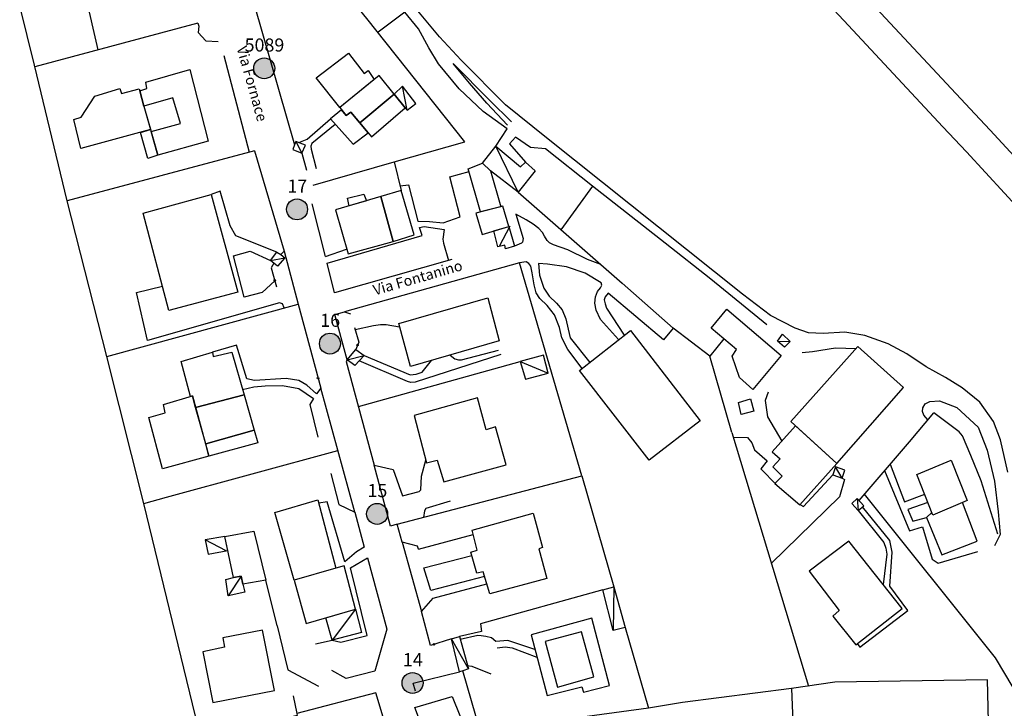
# Model space of a CAD drawing. Units: millimetres. Extents: x 1530744 to 1533037, y 5055830 to 5058948.
# Drawn here: x 1531263 to 1531451, y 5057556 to 5057687 of the extents above; entities that cross this region are included whole.
import ezdxf
from ezdxf.enums import TextEntityAlignment as Align

# ---------------------------------------------------------------- set-up
doc = ezdxf.new("R2010")
doc.units = ezdxf.units.MM
doc.layers.get('0').update_dxf_attribs({"color": 253, "linetype": 'CONTINUOUS'})
for name, color, linetype in [('Edifici', 253, 'CONTINUOUS'), ('RETEIP', 7, 'CONTINUOUS'), ('Strade', 253, 'CONTINUOUS'), ('Toponomastica', 7, 'CONTINUOUS')]:
    doc.layers.add(name, color=color, linetype=linetype)
doc.styles.add('ROMD', font='romand.shx')
doc.styles.get("Standard").update_dxf_attribs({"font": 'complex.shx'})

# ---------------------------------------------------------------- blocks, each defined once
blk = doc.blocks.new('Q02')
for p, q in [((-0.15, 0), (-0.076, 0.129)), ((-0.075, -0.129), (-0.15, 0)), ((-0.076, 0.129), (0.074, 0.13)), ((0.074, 0.13), (0.15, 0)), ((0.15, 0), (0.076, -0.129)), ((0.076, -0.129), (-0.075, -0.129))]:
    blk.add_line(p, q)
blk = doc.blocks.new('complessoip')
at = {"layer": 'RETEIP'}
blk.add_hatch(color=256, dxfattribs=at).paths.add_polyline_path([(-2, 0, 1), (2, 0, 1)])
blk.add_circle((0, 0), 2, dxfattribs=at)
at = {"layer": 'RETEIP', "style": 'ROMD', "flags": 1}
blk.add_attdef('CODICE-ISTAT', text='', height=2.5, dxfattribs=at).set_placement((0.05, 6.63), align=Align.CENTER)
at = {"layer": 'RETEIP', "style": 'ROMD'}
blk.add_attdef('COMP-IP', text='', height=2.5, dxfattribs=at).set_placement((0.05, 3.2), align=Align.CENTER)

msp = doc.modelspace()

# ---------------------------------------------------------------- linework, layer by layer
for points in [[(1531334.18, 5057660.18), (1531347.67, 5057664), (1531328.95, 5057687.52), (1531304.71, 5057717.34), (1531299.77, 5057717.03), (1531315.14, 5057663.44)], [(1531334.18, 5057660.18), (1531347.67, 5057664), (1531328.95, 5057687.52), (1531304.71, 5057717.34), (1531299.77, 5057717.03), (1531315.14, 5057663.44)], [(1531272.94, 5057701.81), (1531277.61, 5057681.52)], [(1531272.94, 5057701.81), (1531277.61, 5057681.52)], [(1531314.88, 5057558.23), (1531315.6, 5057554.87), (1531315.65, 5057554.5), (1531297.35, 5057549.92), (1531286.35, 5057594.99), (1531279.3, 5057623.03), (1531271.77, 5057652.71), (1531265.48, 5057678.61), (1531262.68, 5057689.95)], [(1531314.88, 5057558.23), (1531315.6, 5057554.87), (1531315.65, 5057554.5), (1531297.35, 5057549.92), (1531286.35, 5057594.99), (1531279.3, 5057623.03), (1531271.77, 5057652.71), (1531265.48, 5057678.61), (1531262.68, 5057689.95)], [(1531353.58, 5057663.16), (1531355.77, 5057666.5), (1531351.14, 5057669.79), (1531346.6, 5057674.08), (1531342.63, 5057678.87), (1531340.76, 5057681.95), (1531338.84, 5057685.53), (1531336.18, 5057688.73), (1531331.14, 5057684.92)], [(1531353.58, 5057663.16), (1531355.77, 5057666.5), (1531351.14, 5057669.79), (1531346.6, 5057674.08), (1531342.63, 5057678.87), (1531340.76, 5057681.95), (1531338.84, 5057685.53), (1531336.18, 5057688.73), (1531331.14, 5057684.92)], [(1531296.67, 5057686.62), (1531265.56, 5057678.29)], [(1531296.67, 5057686.62), (1531265.56, 5057678.29)], [(1531296.67, 5057686.62), (1531296.85, 5057686.05), (1531296.75, 5057684.87), (1531298.22, 5057683.28), (1531300.56, 5057683.16)], [(1531296.67, 5057686.62), (1531296.85, 5057686.05), (1531296.75, 5057684.87), (1531298.22, 5057683.28), (1531300.56, 5057683.16)], [(1531301.64, 5057680.44), (1531306.51, 5057661.99)], [(1531301.64, 5057680.44), (1531306.51, 5057661.99)], [(1531307.51, 5057662.26), (1531271.77, 5057652.71)], [(1531307.51, 5057662.26), (1531271.77, 5057652.71)], [(1531307.51, 5057662.26), (1531313.15, 5057643.15), (1531312.55, 5057642.49)], [(1531307.51, 5057662.26), (1531313.15, 5057643.15), (1531312.55, 5057642.49)], [(1531316.57, 5057661.8), (1531317.44, 5057658.56)], [(1531316.57, 5057661.8), (1531317.44, 5057658.56)], [(1531318.69, 5057655.69), (1531334.18, 5057660.18)], [(1531318.69, 5057655.69), (1531334.18, 5057660.18)], [(1531372.01, 5057655.51), (1531366.01, 5057647.22)], [(1531372.01, 5057655.51), (1531366.01, 5057647.22)], [(1531357.82, 5057654.38), (1531377.67, 5057637.03), (1531387.45, 5057628.41)], [(1531357.82, 5057654.38), (1531377.67, 5057637.03), (1531387.45, 5057628.41)], [(1531321.04, 5057642.1), (1531318.54, 5057652.16)], [(1531321.04, 5057642.1), (1531318.54, 5057652.16)], [(1531311.2, 5057640.85), (1531310.68, 5057639.95), (1531311.7, 5057636.31)], [(1531311.2, 5057640.85), (1531310.68, 5057639.95), (1531311.7, 5057636.31)], [(1531345.18, 5057641.56), (1531322.79, 5057635.17), (1531321.36, 5057640.86)], [(1531345.18, 5057641.56), (1531322.79, 5057635.17), (1531321.36, 5057640.86)], [(1531369.98, 5057600.27), (1531358.07, 5057640.89), (1531324.66, 5057631.55), (1531325.85, 5057631.14)], [(1531369.98, 5057600.27), (1531358.07, 5057640.89), (1531324.66, 5057631.55), (1531325.85, 5057631.14)], [(1531279.3, 5057623.03), (1531315.84, 5057633.01), (1531320.14, 5057616.98), (1531319.35, 5057615.89)], [(1531279.3, 5057623.03), (1531315.84, 5057633.01), (1531320.14, 5057616.98), (1531319.35, 5057615.89)], [(1531313.15, 5057632.28), (1531312.85, 5057633.06), (1531312.25, 5057633.23)], [(1531313.15, 5057632.28), (1531312.85, 5057633.06), (1531312.25, 5057633.23)], [(1531326.6, 5057628.57), (1531327.4, 5057625.74), (1531326.83, 5057624.38)], [(1531326.6, 5057628.57), (1531327.4, 5057625.74), (1531326.83, 5057624.38)], [(1531325.21, 5057622.35), (1531325.02, 5057622.09), (1531330.34, 5057602.27), (1531333.98, 5057601.44), (1531335.79, 5057596.41)], [(1531325.21, 5057622.35), (1531325.02, 5057622.09), (1531330.34, 5057602.27), (1531333.98, 5057601.44), (1531335.79, 5057596.41)], [(1531327.33, 5057613.47), (1531358.25, 5057622.04)], [(1531327.33, 5057613.47), (1531358.25, 5057622.04)], [(1531318.76, 5057614.98), (1531318.09, 5057613.85), (1531319.61, 5057607.62)], [(1531318.76, 5057614.98), (1531318.09, 5057613.85), (1531319.61, 5057607.62)], [(1531422.91, 5057595.55), (1531432.54, 5057606.75), (1531437.2, 5057612.26)], [(1531422.91, 5057595.55), (1531432.54, 5057606.75), (1531437.2, 5057612.26)], [(1531398.64, 5057608.54), (1531413.29, 5057560.12)], [(1531398.64, 5057608.54), (1531413.29, 5057560.12)], [(1531286.35, 5057594.99), (1531290.7, 5057596.18), (1531323.42, 5057605.05)], [(1531286.35, 5057594.99), (1531290.7, 5057596.18), (1531323.42, 5057605.05)], [(1531322.08, 5057600.68), (1531323.62, 5057594.74), (1531326.65, 5057593.32), (1531328.47, 5057586.62)], [(1531322.08, 5057600.68), (1531323.62, 5057594.74), (1531326.65, 5057593.32), (1531328.47, 5057586.62)], [(1531334.76, 5057591), (1531369.98, 5057600.27), (1531376.11, 5057579.08)], [(1531334.76, 5057591), (1531369.98, 5057600.27), (1531376.11, 5057579.08)], [(1531419.7, 5057599.78), (1531420.15, 5057599.52), (1531419.21, 5057596.22), (1531406.19, 5057583.6)], [(1531419.7, 5057599.78), (1531420.15, 5057599.52), (1531419.21, 5057596.22), (1531406.19, 5057583.6)], [(1531423.91, 5057596.71), (1531448.89, 5057565.49)], [(1531423.91, 5057596.71), (1531448.89, 5057565.49)], [(1531338.8, 5057586.23), (1531338.62, 5057586.84), (1531335.69, 5057587.56), (1531334.76, 5057591)], [(1531338.8, 5057586.23), (1531338.62, 5057586.84), (1531335.69, 5057587.56), (1531334.76, 5057591)], [(1531329.07, 5057584.56), (1531332.8, 5057570.97), (1531330.47, 5057562.95), (1531325, 5057561.53), (1531322.27, 5057563.09)], [(1531329.07, 5057584.56), (1531332.8, 5057570.97), (1531330.47, 5057562.95), (1531325, 5057561.53), (1531322.27, 5057563.09)], [(1531341.16, 5057578.34), (1531339.85, 5057582.71)], [(1531341.16, 5057578.34), (1531339.85, 5057582.71)], [(1531311.83, 5057571.59), (1531309.67, 5057580.34)], [(1531311.83, 5057571.59), (1531309.67, 5057580.34)], [(1531374, 5057578.5), (1531350.64, 5057571.99), (1531350.87, 5057570.56), (1531346.64, 5057569.58)], [(1531374, 5057578.5), (1531350.64, 5057571.99), (1531350.87, 5057570.56), (1531346.64, 5057569.58)], [(1531345.12, 5057569.15), (1531341.1, 5057567.85), (1531339.42, 5057574.36), (1531341.6, 5057576.89)], [(1531345.12, 5057569.15), (1531341.1, 5057567.85), (1531339.42, 5057574.36), (1531341.6, 5057576.89)], [(1531311.83, 5057571.59), (1531313.9, 5057563.2), (1531319.7, 5057560.12)], [(1531311.83, 5057571.59), (1531313.9, 5057563.2), (1531319.7, 5057560.12)], [(1531378.28, 5057571.29), (1531382.75, 5057555.91)], [(1531378.28, 5057571.29), (1531382.75, 5057555.91)], [(1531448.89, 5057565.49), (1531452.27, 5057559.87)], [(1531448.89, 5057565.49), (1531452.27, 5057559.87)], [(1531338.23, 5057559.16), (1531337.8, 5057560.68), (1531346.67, 5057562.83)], [(1531338.23, 5057559.16), (1531337.8, 5057560.68), (1531346.67, 5057562.83)], [(1531350.6, 5057551.57), (1531347.29, 5057563.04)], [(1531350.6, 5057551.57), (1531347.29, 5057563.04)], [(1531447.45, 5057561.31), (1531418.27, 5057560.83), (1531410, 5057559.66), (1531411, 5057535.91)], [(1531447.45, 5057561.31), (1531418.27, 5057560.83), (1531410, 5057559.66), (1531411, 5057535.91)], [(1531410, 5057559.66), (1531389.22, 5057557), (1531382.75, 5057555.91), (1531348.05, 5057551.22)], [(1531410, 5057559.66), (1531389.22, 5057557), (1531382.75, 5057555.91), (1531348.05, 5057551.22)], [(1531333.46, 5057549.53), (1531330.66, 5057558.83), (1531315.6, 5057554.87)], [(1531333.46, 5057549.53), (1531330.66, 5057558.83), (1531315.6, 5057554.87)]]:
    msp.add_lwpolyline(points)
at = {"linetype": 'Continuous'}
for points in [[(1531405.34, 5057629.09), (1531394.62, 5057637.78), (1531385.9, 5057644.66), (1531372.01, 5057655.51), (1531363.07, 5057662.65), (1531360.19, 5057662.94), (1531357.36, 5057664.89), (1531356.17, 5057663.59)], [(1531405.34, 5057629.09), (1531394.62, 5057637.78), (1531385.9, 5057644.66), (1531372.01, 5057655.51), (1531363.07, 5057662.65), (1531360.19, 5057662.94), (1531357.36, 5057664.89), (1531356.17, 5057663.59)], [(1531334.18, 5057660.18), (1531335.52, 5057654.67)], [(1531334.18, 5057660.18), (1531335.52, 5057654.67)], [(1531398.64, 5057608.54), (1531394.42, 5057623.11), (1531387.45, 5057628.41), (1531385.59, 5057626.18), (1531375.03, 5057635.11)], [(1531398.64, 5057608.54), (1531394.42, 5057623.11), (1531387.45, 5057628.41), (1531385.59, 5057626.18), (1531375.03, 5057635.11)], [(1531449.44, 5057589.09), (1531446.21, 5057599.26), (1531444.23, 5057604.11), (1531442.65, 5057607.9), (1531442.06, 5057608.66), (1531437.2, 5057612.26)], [(1531449.44, 5057589.09), (1531446.21, 5057599.26), (1531444.23, 5057604.11), (1531442.65, 5057607.9), (1531442.06, 5057608.66), (1531437.2, 5057612.26)], [(1531447.96, 5057540.12), (1531447.45, 5057561.31)], [(1531447.96, 5057540.12), (1531447.45, 5057561.31)]]:
    msp.add_lwpolyline(points, dxfattribs=at)
at = {"layer": 'Edifici'}
for points in [[(1531319.28, 5057676.21), (1531325.45, 5057680.94), (1531328.47, 5057677.06), (1531329.18, 5057677.59), (1531330.34, 5057675.91), (1531323.77, 5057670.56), (1531319.28, 5057676.21)], [(1531319.28, 5057676.21), (1531325.45, 5057680.94), (1531328.47, 5057677.06), (1531329.18, 5057677.59), (1531330.34, 5057675.91), (1531323.77, 5057670.56), (1531319.28, 5057676.21)], [(1531295.19, 5057677.79), (1531298.67, 5057664.1), (1531289.03, 5057661.42), (1531287.78, 5057665.94), (1531293.4, 5057667.51), (1531291.92, 5057672.42), (1531286.39, 5057670.82), (1531285.59, 5057673.71), (1531286.98, 5057674.16), (1531286.78, 5057675.37), (1531295.19, 5057677.79)], [(1531295.19, 5057677.79), (1531298.67, 5057664.1), (1531289.03, 5057661.42), (1531287.78, 5057665.94), (1531293.4, 5057667.51), (1531291.92, 5057672.42), (1531286.39, 5057670.82), (1531285.59, 5057673.71), (1531286.98, 5057674.16), (1531286.78, 5057675.37), (1531295.19, 5057677.79)], [(1531323.77, 5057670.56), (1531325.01, 5057669), (1531325.91, 5057669.64), (1531327.62, 5057667.59), (1531334.16, 5057673.1), (1531331.28, 5057676.68), (1531323.77, 5057670.56)], [(1531323.77, 5057670.56), (1531325.01, 5057669), (1531325.91, 5057669.64), (1531327.62, 5057667.59), (1531334.16, 5057673.1), (1531331.28, 5057676.68), (1531323.77, 5057670.56)], [(1531274.38, 5057662.73), (1531273.02, 5057668.25), (1531274.39, 5057668.73), (1531277.04, 5057672.68), (1531281.78, 5057674.15), (1531282.14, 5057673.19), (1531285.5, 5057674.1), (1531285.59, 5057673.71), (1531286.39, 5057670.82), (1531287.68, 5057666.32), (1531274.38, 5057662.73)], [(1531274.38, 5057662.73), (1531273.02, 5057668.25), (1531274.39, 5057668.73), (1531277.04, 5057672.68), (1531281.78, 5057674.15), (1531282.14, 5057673.19), (1531285.5, 5057674.1), (1531285.59, 5057673.71), (1531286.39, 5057670.82), (1531287.68, 5057666.32), (1531274.38, 5057662.73)], [(1531338.28, 5057671.28), (1531335.79, 5057674.6), (1531334.16, 5057673.1), (1531336.29, 5057670.46), (1531336.63, 5057670.03), (1531338.28, 5057671.28)], [(1531338.28, 5057671.28), (1531335.79, 5057674.6), (1531334.16, 5057673.1), (1531336.29, 5057670.46), (1531336.63, 5057670.03), (1531338.28, 5057671.28)], [(1531336.63, 5057670.03), (1531335.79, 5057674.6)], [(1531336.63, 5057670.03), (1531335.79, 5057674.6)], [(1531286.39, 5057670.82), (1531287.78, 5057665.94), (1531293.4, 5057667.51), (1531291.92, 5057672.42), (1531286.39, 5057670.82)], [(1531286.39, 5057670.82), (1531287.78, 5057665.94), (1531293.4, 5057667.51), (1531291.92, 5057672.42), (1531286.39, 5057670.82)], [(1531334.16, 5057673.1), (1531327.62, 5057667.59), (1531329.82, 5057664.96), (1531336.29, 5057670.46), (1531334.16, 5057673.1)], [(1531334.16, 5057673.1), (1531327.62, 5057667.59), (1531329.82, 5057664.96), (1531336.29, 5057670.46), (1531334.16, 5057673.1)], [(1531321.99, 5057668.35), (1531326.32, 5057663.52), (1531329.18, 5057665.73), (1531325.91, 5057669.64), (1531325.01, 5057669), (1531324.12, 5057670.12), (1531321.99, 5057668.35)], [(1531321.99, 5057668.35), (1531326.32, 5057663.52), (1531329.18, 5057665.73), (1531325.91, 5057669.64), (1531325.01, 5057669), (1531324.12, 5057670.12), (1531321.99, 5057668.35)], [(1531287.12, 5057660.83), (1531285.74, 5057665.79), (1531287.68, 5057666.32), (1531289.03, 5057661.42), (1531287.12, 5057660.83)], [(1531287.12, 5057660.83), (1531285.74, 5057665.79), (1531287.68, 5057666.32), (1531289.03, 5057661.42), (1531287.12, 5057660.83)], [(1531315.14, 5057663.44), (1531314.8, 5057662.51), (1531316.57, 5057661.8), (1531317.22, 5057663.33), (1531315.41, 5057664.08), (1531315.14, 5057663.44)], [(1531315.14, 5057663.44), (1531314.8, 5057662.51), (1531316.57, 5057661.8), (1531317.22, 5057663.33), (1531315.41, 5057664.08), (1531315.14, 5057663.44)], [(1531315.41, 5057664.08), (1531316.57, 5057661.8)], [(1531315.41, 5057664.08), (1531316.57, 5057661.8)], [(1531357.82, 5057654.38), (1531352.59, 5057658.43), (1531351.01, 5057659.94), (1531353.58, 5057663.16), (1531358.31, 5057659.21), (1531359.27, 5057660.11), (1531361.06, 5057658.44), (1531357.82, 5057654.38)], [(1531357.82, 5057654.38), (1531352.59, 5057658.43), (1531351.01, 5057659.94), (1531353.58, 5057663.16), (1531358.31, 5057659.21), (1531359.27, 5057660.11), (1531361.06, 5057658.44), (1531357.82, 5057654.38)], [(1531357.82, 5057654.38), (1531353.58, 5057663.16)], [(1531357.82, 5057654.38), (1531353.58, 5057663.16)], [(1531351.01, 5057659.94), (1531352.59, 5057658.43), (1531354.51, 5057651.61), (1531350.68, 5057650.62), (1531348.31, 5057658.81), (1531351.01, 5057659.94)], [(1531351.01, 5057659.94), (1531352.59, 5057658.43), (1531354.51, 5057651.61), (1531350.68, 5057650.62), (1531348.31, 5057658.81), (1531351.01, 5057659.94)], [(1531299.24, 5057653.96), (1531304.35, 5057635.29), (1531291.15, 5057631.82), (1531286.27, 5057650.37), (1531299.24, 5057653.96)], [(1531299.24, 5057653.96), (1531304.35, 5057635.29), (1531291.15, 5057631.82), (1531286.27, 5057650.37), (1531299.24, 5057653.96)], [(1531322.94, 5057651.03), (1531325.36, 5057642.64), (1531333.99, 5057644.96), (1531331.61, 5057653.54), (1531322.94, 5057651.03)], [(1531322.94, 5057651.03), (1531325.36, 5057642.64), (1531333.99, 5057644.96), (1531331.61, 5057653.54), (1531322.94, 5057651.03)], [(1531325.29, 5057653.25), (1531328.41, 5057654.03), (1531328.92, 5057652.76), (1531325.57, 5057651.79), (1531325.29, 5057653.25)], [(1531325.29, 5057653.25), (1531328.41, 5057654.03), (1531328.92, 5057652.76), (1531325.57, 5057651.79), (1531325.29, 5057653.25)], [(1531331.61, 5057653.54), (1531333.99, 5057644.96), (1531337.97, 5057646.24), (1531335.52, 5057654.67), (1531331.61, 5057653.54)], [(1531331.61, 5057653.54), (1531333.99, 5057644.96), (1531337.97, 5057646.24), (1531335.52, 5057654.67), (1531331.61, 5057653.54)], [(1531349.73, 5057650.38), (1531350.95, 5057646.33), (1531356.05, 5057647.82), (1531354.94, 5057651.72), (1531349.73, 5057650.38)], [(1531349.73, 5057650.38), (1531350.95, 5057646.33), (1531356.05, 5057647.82), (1531354.94, 5057651.72), (1531349.73, 5057650.38)], [(1531357.12, 5057644.06), (1531355.44, 5057643.58), (1531355.27, 5057644.28), (1531353.94, 5057643.92), (1531353.18, 5057646.98), (1531356.05, 5057647.82), (1531357.12, 5057644.06)], [(1531357.12, 5057644.06), (1531355.44, 5057643.58), (1531355.27, 5057644.28), (1531353.94, 5057643.92), (1531353.18, 5057646.98), (1531356.05, 5057647.82), (1531357.12, 5057644.06)], [(1531356.24, 5057647.89), (1531354.24, 5057644)], [(1531356.24, 5057647.89), (1531354.24, 5057644)], [(1531311.79, 5057642.91), (1531312.55, 5057642.49), (1531313.3, 5057641.87), (1531311.88, 5057640.29), (1531310.58, 5057641.36), (1531311.79, 5057642.91)], [(1531311.79, 5057642.91), (1531312.55, 5057642.49), (1531313.3, 5057641.87), (1531311.88, 5057640.29), (1531310.58, 5057641.36), (1531311.79, 5057642.91)], [(1531310.58, 5057641.36), (1531313.3, 5057641.87)], [(1531310.58, 5057641.36), (1531313.3, 5057641.87)], [(1531352.03, 5057634.19), (1531354.19, 5057626.02), (1531337.28, 5057621.08), (1531335.05, 5057629.33), (1531352.03, 5057634.19)], [(1531352.03, 5057634.19), (1531354.19, 5057626.02), (1531337.28, 5057621.08), (1531335.05, 5057629.33), (1531352.03, 5057634.19)], [(1531402.67, 5057616.75), (1531400.07, 5057619.01), (1531398.71, 5057623.07), (1531399.53, 5057624.35), (1531394.7, 5057628.44), (1531397.66, 5057632.03), (1531408.06, 5057623.24), (1531402.67, 5057616.75)], [(1531402.67, 5057616.75), (1531400.07, 5057619.01), (1531398.71, 5057623.07), (1531399.53, 5057624.35), (1531394.7, 5057628.44), (1531397.66, 5057632.03), (1531408.06, 5057623.24), (1531402.67, 5057616.75)], [(1531379.26, 5057628), (1531392.59, 5057610.73), (1531382.84, 5057603.21), (1531369.53, 5057620.34), (1531379.26, 5057628)], [(1531379.26, 5057628), (1531392.59, 5057610.73), (1531382.84, 5057603.21), (1531369.53, 5057620.34), (1531379.26, 5057628)], [(1531408.31, 5057627.26), (1531409.75, 5057625.89), (1531408.69, 5057624.78), (1531407.34, 5057625.93), (1531408.31, 5057627.26)], [(1531408.31, 5057627.26), (1531409.75, 5057625.89), (1531408.69, 5057624.78), (1531407.34, 5057625.93), (1531408.31, 5057627.26)], [(1531407.34, 5057625.93), (1531409.75, 5057625.89)], [(1531407.34, 5057625.93), (1531409.75, 5057625.89)], [(1531296.27, 5057613.31), (1531295.67, 5057615.51), (1531295.26, 5057615.39), (1531293.5, 5057622.06), (1531299.47, 5057623.87), (1531299.64, 5057622.99), (1531303.19, 5057623.82), (1531305.51, 5057615.67), (1531296.27, 5057613.31)], [(1531296.27, 5057613.31), (1531295.67, 5057615.51), (1531295.26, 5057615.39), (1531293.5, 5057622.06), (1531299.47, 5057623.87), (1531299.64, 5057622.99), (1531303.19, 5057623.82), (1531305.51, 5057615.67), (1531296.27, 5057613.31)], [(1531326.83, 5057624.38), (1531328.46, 5057623.2), (1531326.63, 5057621.32), (1531325.21, 5057622.35), (1531326.83, 5057624.38)], [(1531326.83, 5057624.38), (1531328.46, 5057623.2), (1531326.63, 5057621.32), (1531325.21, 5057622.35), (1531326.83, 5057624.38)], [(1531418.69, 5057602.6), (1531431.38, 5057617.08), (1531422.69, 5057624.93), (1531409.92, 5057610.58), (1531418.69, 5057602.6)], [(1531418.69, 5057602.6), (1531431.38, 5057617.08), (1531422.69, 5057624.93), (1531409.92, 5057610.58), (1531418.69, 5057602.6)], [(1531325.21, 5057622.35), (1531328.46, 5057623.2)], [(1531325.21, 5057622.35), (1531328.46, 5057623.2)], [(1531359.22, 5057618.66), (1531363.57, 5057619.86), (1531362.7, 5057623.25), (1531358.25, 5057622.04), (1531359.22, 5057618.66)], [(1531359.22, 5057618.66), (1531363.57, 5057619.86), (1531362.7, 5057623.25), (1531358.25, 5057622.04), (1531359.22, 5057618.66)], [(1531358.25, 5057622.04), (1531363.57, 5057619.86)], [(1531358.25, 5057622.04), (1531363.57, 5057619.86)], [(1531295.67, 5057615.51), (1531298.82, 5057604), (1531289.96, 5057601.59), (1531287.36, 5057611.37), (1531290.47, 5057612.27), (1531290.13, 5057613.88), (1531295.67, 5057615.51)], [(1531295.67, 5057615.51), (1531298.82, 5057604), (1531289.96, 5057601.59), (1531287.36, 5057611.37), (1531290.47, 5057612.27), (1531290.13, 5057613.88), (1531295.67, 5057615.51)], [(1531305.51, 5057615.67), (1531307.43, 5057608.94), (1531298.19, 5057606.33), (1531296.27, 5057613.31), (1531305.51, 5057615.67)], [(1531305.51, 5057615.67), (1531307.43, 5057608.94), (1531298.19, 5057606.33), (1531296.27, 5057613.31), (1531305.51, 5057615.67)], [(1531343.63, 5057599.12), (1531355.58, 5057602.35), (1531353.53, 5057609.58), (1531351.71, 5057608.99), (1531350.08, 5057615.12), (1531337.99, 5057611.76), (1531340.34, 5057602.71), (1531342.35, 5057603.21), (1531343.63, 5057599.12)], [(1531343.63, 5057599.12), (1531355.58, 5057602.35), (1531353.53, 5057609.58), (1531351.71, 5057608.99), (1531350.08, 5057615.12), (1531337.99, 5057611.76), (1531340.34, 5057602.71), (1531342.35, 5057603.21), (1531343.63, 5057599.12)], [(1531402.21, 5057614.93), (1531402.86, 5057612.59), (1531400.43, 5057611.96), (1531399.9, 5057614.25), (1531402.21, 5057614.93)], [(1531402.21, 5057614.93), (1531402.86, 5057612.59), (1531400.43, 5057611.96), (1531399.9, 5057614.25), (1531402.21, 5057614.93)], [(1531308.12, 5057606.53), (1531298.82, 5057604), (1531298.19, 5057606.33), (1531307.43, 5057608.94), (1531308.12, 5057606.53)], [(1531308.12, 5057606.53), (1531298.82, 5057604), (1531298.19, 5057606.33), (1531307.43, 5057608.94), (1531308.12, 5057606.53)], [(1531411.6, 5057594.68), (1531418.69, 5057602.6), (1531410.8, 5057609.78), (1531406.32, 5057604.8), (1531407.84, 5057603.48), (1531406.43, 5057601.97), (1531408.23, 5057600.19), (1531406.86, 5057598.8), (1531411.6, 5057594.68)], [(1531411.6, 5057594.68), (1531418.69, 5057602.6), (1531410.8, 5057609.78), (1531406.32, 5057604.8), (1531407.84, 5057603.48), (1531406.43, 5057601.97), (1531408.23, 5057600.19), (1531406.86, 5057598.8), (1531411.6, 5057594.68)], [(1531440.48, 5057603.22), (1531443.54, 5057595.53), (1531437.02, 5057592.72), (1531433.98, 5057600.49), (1531440.48, 5057603.22)], [(1531440.48, 5057603.22), (1531443.54, 5057595.53), (1531437.02, 5057592.72), (1531433.98, 5057600.49), (1531440.48, 5057603.22)], [(1531418.42, 5057601.94), (1531417.9, 5057600.42), (1531419.7, 5057599.78), (1531420.21, 5057601.34), (1531418.42, 5057601.94)], [(1531418.42, 5057601.94), (1531417.9, 5057600.42), (1531419.7, 5057599.78), (1531420.21, 5057601.34), (1531418.42, 5057601.94)], [(1531419.7, 5057599.78), (1531418.42, 5057601.94)], [(1531419.7, 5057599.78), (1531418.42, 5057601.94)], [(1531319.59, 5057595.67), (1531323.03, 5057582.63), (1531315.06, 5057580.3), (1531311.37, 5057593.26), (1531319.59, 5057595.67)], [(1531319.59, 5057595.67), (1531323.03, 5057582.63), (1531315.06, 5057580.3), (1531311.37, 5057593.26), (1531319.59, 5057595.67)], [(1531421.55, 5057594.93), (1531422.73, 5057593.62), (1531423.81, 5057594.53), (1531422.59, 5057595.92), (1531421.55, 5057594.93)], [(1531421.55, 5057594.93), (1531422.73, 5057593.62), (1531423.81, 5057594.53), (1531422.59, 5057595.92), (1531421.55, 5057594.93)], [(1531422.59, 5057595.92), (1531422.73, 5057593.62)], [(1531422.59, 5057595.92), (1531422.73, 5057593.62)], [(1531435.78, 5057592.31), (1531438.72, 5057585.16), (1531445.46, 5057587.76), (1531442.65, 5057595.15), (1531437.02, 5057592.72), (1531436.82, 5057593.22), (1531435.78, 5057592.31)], [(1531435.78, 5057592.31), (1531438.72, 5057585.16), (1531445.46, 5057587.76), (1531442.65, 5057595.15), (1531437.02, 5057592.72), (1531436.82, 5057593.22), (1531435.78, 5057592.31)], [(1531352.41, 5057577.74), (1531351.15, 5057581.94), (1531349.96, 5057581.68), (1531348.78, 5057585.69), (1531349.99, 5057586.03), (1531349.03, 5057589.86), (1531360.7, 5057593.09), (1531362.49, 5057586.57), (1531361.78, 5057586.33), (1531363.3, 5057580.62), (1531352.41, 5057577.74)], [(1531352.41, 5057577.74), (1531351.15, 5057581.94), (1531349.96, 5057581.68), (1531348.78, 5057585.69), (1531349.99, 5057586.03), (1531349.03, 5057589.86), (1531360.7, 5057593.09), (1531362.49, 5057586.57), (1531361.78, 5057586.33), (1531363.3, 5057580.62), (1531352.41, 5057577.74)], [(1531309.67, 5057580.34), (1531305.31, 5057579.55), (1531304.95, 5057581.12), (1531303.52, 5057580.81), (1531301.87, 5057588.68), (1531307.37, 5057589.67), (1531309.67, 5057580.34)], [(1531309.67, 5057580.34), (1531305.31, 5057579.55), (1531304.95, 5057581.12), (1531303.52, 5057580.81), (1531301.87, 5057588.68), (1531307.37, 5057589.67), (1531309.67, 5057580.34)], [(1531298.1, 5057588), (1531298.65, 5057585.31), (1531302.43, 5057586.01), (1531301.87, 5057588.68), (1531298.1, 5057588)], [(1531298.1, 5057588), (1531298.65, 5057585.31), (1531302.43, 5057586.01), (1531301.87, 5057588.68), (1531298.1, 5057588)], [(1531302.1, 5057585.94), (1531298.1, 5057588)], [(1531302.1, 5057585.94), (1531298.1, 5057588)], [(1531413.39, 5057582.06), (1531419.11, 5057574.52), (1531417.92, 5057573.45), (1531422.3, 5057567.99), (1531431.18, 5057574.94), (1531420.95, 5057587.75), (1531413.39, 5057582.06)], [(1531413.39, 5057582.06), (1531419.11, 5057574.52), (1531417.92, 5057573.45), (1531422.3, 5057567.99), (1531431.18, 5057574.94), (1531420.95, 5057587.75), (1531413.39, 5057582.06)], [(1531317.35, 5057572.04), (1531326.76, 5057574.79), (1531324.64, 5057583.07), (1531323.03, 5057582.63), (1531315.06, 5057580.3), (1531317.35, 5057572.04)], [(1531317.35, 5057572.04), (1531326.76, 5057574.79), (1531324.64, 5057583.07), (1531323.03, 5057582.63), (1531315.06, 5057580.3), (1531317.35, 5057572.04)], [(1531305.31, 5057579.55), (1531305.66, 5057578.03), (1531302.51, 5057577.35), (1531302.01, 5057580.48), (1531303.52, 5057580.81), (1531304.95, 5057581.12), (1531305.31, 5057579.55)], [(1531305.31, 5057579.55), (1531305.66, 5057578.03), (1531302.51, 5057577.35), (1531302.01, 5057580.48), (1531303.52, 5057580.81), (1531304.95, 5057581.12), (1531305.31, 5057579.55)], [(1531304.95, 5057581.12), (1531302.51, 5057577.35)], [(1531304.95, 5057581.12), (1531302.51, 5057577.35)], [(1531378.28, 5057571.29), (1531376, 5057570.73), (1531374, 5057578.5), (1531376.11, 5057579.08), (1531378.28, 5057571.29)], [(1531378.28, 5057571.29), (1531376, 5057570.73), (1531374, 5057578.5), (1531376.11, 5057579.08), (1531378.28, 5057571.29)], [(1531376.11, 5057579.08), (1531376, 5057570.73)], [(1531376.11, 5057579.08), (1531376, 5057570.73)], [(1531322.33, 5057568.86), (1531321.1, 5057573.14), (1531326.76, 5057574.79), (1531327.91, 5057570.33), (1531322.33, 5057568.86)], [(1531322.33, 5057568.86), (1531321.1, 5057573.14), (1531326.76, 5057574.79), (1531327.91, 5057570.33), (1531322.33, 5057568.86)], [(1531326.76, 5057574.79), (1531322.33, 5057568.86)], [(1531326.76, 5057574.79), (1531322.33, 5057568.86)], [(1531360.3, 5057569.87), (1531363.37, 5057558.29), (1531370, 5057559.95), (1531370.33, 5057558.94), (1531375.27, 5057560.24), (1531371.89, 5057573.09), (1531360.3, 5057569.87)], [(1531360.3, 5057569.87), (1531363.37, 5057558.29), (1531370, 5057559.95), (1531370.33, 5057558.94), (1531375.27, 5057560.24), (1531371.89, 5057573.09), (1531360.3, 5057569.87)], [(1531311.3, 5057559.3), (1531309.01, 5057570.78), (1531301.44, 5057569.34), (1531301.77, 5057567.53), (1531297.62, 5057566.65), (1531299.53, 5057556.98), (1531311.3, 5057559.3)], [(1531311.3, 5057559.3), (1531309.01, 5057570.78), (1531301.44, 5057569.34), (1531301.77, 5057567.53), (1531297.62, 5057566.65), (1531299.53, 5057556.98), (1531311.3, 5057559.3)], [(1531347.29, 5057563.04), (1531346.67, 5057562.83), (1531345.12, 5057569.15), (1531346.64, 5057569.58), (1531348.39, 5057563.41), (1531347.29, 5057563.04)], [(1531347.29, 5057563.04), (1531346.67, 5057562.83), (1531345.12, 5057569.15), (1531346.64, 5057569.58), (1531348.39, 5057563.41), (1531347.29, 5057563.04)], [(1531348.39, 5057563.41), (1531345.12, 5057569.15)], [(1531348.39, 5057563.41), (1531345.12, 5057569.15)], [(1531363.02, 5057568.62), (1531365.38, 5057559.93), (1531372.26, 5057561.87), (1531369.95, 5057570.44), (1531363.02, 5057568.62)], [(1531363.02, 5057568.62), (1531365.38, 5057559.93), (1531372.26, 5057561.87), (1531369.95, 5057570.44), (1531363.02, 5057568.62)], [(1531347.59, 5057535.81), (1531340.74, 5057549.1), (1531338.11, 5057556.03), (1531345.22, 5057558.13), (1531348.05, 5057551.22), (1531347.61, 5057551.1), (1531353.24, 5057541.22), (1531347.59, 5057535.81)], [(1531347.59, 5057535.81), (1531340.74, 5057549.1), (1531338.11, 5057556.03), (1531345.22, 5057558.13), (1531348.05, 5057551.22), (1531347.61, 5057551.1), (1531353.24, 5057541.22), (1531347.59, 5057535.81)]]:
    msp.add_lwpolyline(points, dxfattribs=at)
at = {"layer": 'Strade'}
for points in [[(1531358.4, 5057762.75), (1531360.81, 5057759.84), (1531366.64, 5057753.37), (1531378.32, 5057740.66), (1531402.2, 5057715.5), (1531423.46, 5057692.49), (1531445.03, 5057669.35)], [(1531358.4, 5057762.75), (1531360.81, 5057759.84), (1531366.64, 5057753.37), (1531378.32, 5057740.66), (1531402.2, 5057715.5), (1531423.46, 5057692.49), (1531445.03, 5057669.35)], [(1531438.94, 5057666.84), (1531420.04, 5057687.17), (1531397.77, 5057710.92), (1531378.02, 5057732.39), (1531357.72, 5057754.28), (1531354.66, 5057757.39), (1531352.17, 5057760.22), (1531350.65, 5057762.08)], [(1531438.94, 5057666.84), (1531420.04, 5057687.17), (1531397.77, 5057710.92), (1531378.02, 5057732.39), (1531357.72, 5057754.28), (1531354.66, 5057757.39), (1531352.17, 5057760.22), (1531350.65, 5057762.08)], [(1531451.3, 5057600.94), (1531449.93, 5057607.12), (1531448.6, 5057610.58), (1531445.98, 5057614.28), (1531442.6, 5057617.03), (1531439.45, 5057619), (1531435.73, 5057621.02), (1531432.03, 5057623.5), (1531428.45, 5057625.44), (1531424.02, 5057627.02), (1531420.18, 5057627.65), (1531416.04, 5057627.38), (1531413.24, 5057627.52), (1531410.72, 5057628.4), (1531406.04, 5057630.83), (1531400.66, 5057634.93), (1531363.28, 5057664.74), (1531355.42, 5057671.08), (1531346.99, 5057679.59), (1531342.85, 5057684.03), (1531337.4, 5057690.54)], [(1531451.3, 5057600.94), (1531449.93, 5057607.12), (1531448.6, 5057610.58), (1531445.98, 5057614.28), (1531442.6, 5057617.03), (1531439.45, 5057619), (1531435.73, 5057621.02), (1531432.03, 5057623.5), (1531428.45, 5057625.44), (1531424.02, 5057627.02), (1531420.18, 5057627.65), (1531416.04, 5057627.38), (1531413.24, 5057627.52), (1531410.72, 5057628.4), (1531406.04, 5057630.83), (1531400.66, 5057634.93), (1531363.28, 5057664.74), (1531355.42, 5057671.08), (1531346.99, 5057679.59), (1531342.85, 5057684.03), (1531337.4, 5057690.54)], [(1531355.83, 5057667.16), (1531351.83, 5057671.37), (1531348.57, 5057675.17), (1531345.45, 5057678.96), (1531352.41, 5057671.87), (1531356.58, 5057667.81)], [(1531355.83, 5057667.16), (1531351.83, 5057671.37), (1531348.57, 5057675.17), (1531345.45, 5057678.96), (1531352.41, 5057671.87), (1531356.58, 5057667.81)], [(1531445.03, 5057669.35), (1531447.93, 5057666.24), (1531462.52, 5057650.44), (1531469.76, 5057642.28), (1531475.38, 5057635.9), (1531480.88, 5057629.49), (1531485.98, 5057623.16), (1531492.02, 5057616.27), (1531502.78, 5057603.07), (1531514.44, 5057589.7), (1531519.66, 5057583.37)], [(1531445.03, 5057669.35), (1531447.93, 5057666.24), (1531462.52, 5057650.44), (1531469.76, 5057642.28), (1531475.38, 5057635.9), (1531480.88, 5057629.49), (1531485.98, 5057623.16), (1531492.02, 5057616.27), (1531502.78, 5057603.07), (1531514.44, 5057589.7), (1531519.66, 5057583.37)], [(1531315.97, 5057663.84), (1531317.55, 5057664.52), (1531321.99, 5057668.35)], [(1531315.97, 5057663.84), (1531317.55, 5057664.52), (1531321.99, 5057668.35)], [(1531322.9, 5057667.33), (1531318.43, 5057663.66), (1531318.28, 5057663.14), (1531318.33, 5057662.62), (1531319.3, 5057658.91)], [(1531322.9, 5057667.33), (1531318.43, 5057663.66), (1531318.28, 5057663.14), (1531318.33, 5057662.62), (1531319.3, 5057658.91)], [(1531438.94, 5057666.84), (1531443.44, 5057662.07), (1531457.97, 5057646.33), (1531465.17, 5057638.23), (1531470.75, 5057631.88), (1531476.16, 5057625.57), (1531481.29, 5057619.21), (1531487.34, 5057612.31), (1531498.09, 5057599.12), (1531509.77, 5057585.74), (1531517.47, 5057576.26)], [(1531438.94, 5057666.84), (1531443.44, 5057662.07), (1531457.97, 5057646.33), (1531465.17, 5057638.23), (1531470.75, 5057631.88), (1531476.16, 5057625.57), (1531481.29, 5057619.21), (1531487.34, 5057612.31), (1531498.09, 5057599.12), (1531509.77, 5057585.74), (1531517.47, 5057576.26)], [(1531356.17, 5057663.59), (1531359.27, 5057660.11)], [(1531356.17, 5057663.59), (1531359.27, 5057660.11)], [(1531335.29, 5057655.6), (1531336.89, 5057655.8), (1531338.69, 5057648.87), (1531340.93, 5057648.78), (1531343.5, 5057648.52), (1531346.78, 5057649.65), (1531344.78, 5057657.34), (1531348.46, 5057658.3)], [(1531335.29, 5057655.6), (1531336.89, 5057655.8), (1531338.69, 5057648.87), (1531340.93, 5057648.78), (1531343.5, 5057648.52), (1531346.78, 5057649.65), (1531344.78, 5057657.34), (1531348.46, 5057658.3)], [(1531302.86, 5057647.96), (1531300.97, 5057654.6), (1531299.24, 5057653.96)], [(1531302.86, 5057647.96), (1531300.97, 5057654.6), (1531299.24, 5057653.96)], [(1531373.63, 5057640.56), (1531371.06, 5057641.55), (1531367.32, 5057643.39), (1531364.58, 5057644.35), (1531363.82, 5057644.71), (1531363.37, 5057645.16), (1531362.86, 5057645.96), (1531362.48, 5057646.66), (1531361.81, 5057647.43), (1531360.72, 5057648.28), (1531359.35, 5057649.12), (1531357.42, 5057650.16), (1531358.78, 5057645.52), (1531358.7, 5057644.84), (1531358.48, 5057644.63), (1531357.12, 5057644.06)], [(1531373.63, 5057640.56), (1531371.06, 5057641.55), (1531367.32, 5057643.39), (1531364.58, 5057644.35), (1531363.82, 5057644.71), (1531363.37, 5057645.16), (1531362.86, 5057645.96), (1531362.48, 5057646.66), (1531361.81, 5057647.43), (1531360.72, 5057648.28), (1531359.35, 5057649.12), (1531357.42, 5057650.16), (1531358.78, 5057645.52), (1531358.7, 5057644.84), (1531358.48, 5057644.63), (1531357.12, 5057644.06)], [(1531311.79, 5057642.91), (1531303.93, 5057646.03), (1531302.86, 5057647.96)], [(1531311.79, 5057642.91), (1531303.93, 5057646.03), (1531302.86, 5057647.96)], [(1531321.36, 5057640.86), (1531339.5, 5057646.14), (1531339.03, 5057647.67), (1531339.89, 5057647.82), (1531343.74, 5057647.28), (1531343.47, 5057645.41), (1531343.57, 5057644.66), (1531344.53, 5057641.37)], [(1531321.36, 5057640.86), (1531339.5, 5057646.14), (1531339.03, 5057647.67), (1531339.89, 5057647.82), (1531343.74, 5057647.28), (1531343.47, 5057645.41), (1531343.57, 5057644.66), (1531344.53, 5057641.37)], [(1531311.37, 5057637.47), (1531308.99, 5057635.22), (1531305.52, 5057634.37), (1531303.5, 5057642.26), (1531306.67, 5057643.1), (1531310.58, 5057641.36)], [(1531311.37, 5057637.47), (1531308.99, 5057635.22), (1531305.52, 5057634.37), (1531303.5, 5057642.26), (1531306.67, 5057643.1), (1531310.58, 5057641.36)], [(1531313.15, 5057643.15), (1531315.84, 5057633.01)], [(1531313.15, 5057643.15), (1531315.84, 5057633.01)], [(1531321.04, 5057642.1), (1531325.1, 5057643.52)], [(1531321.04, 5057642.1), (1531325.1, 5057643.52)], [(1531370.04, 5057620.74), (1531367.31, 5057624.33), (1531366.19, 5057626.55), (1531365.71, 5057628.57), (1531364.78, 5057630.97), (1531363.37, 5057632.77), (1531362, 5057634.09), (1531361.26, 5057635.16), (1531360.92, 5057636.67), (1531360.51, 5057639), (1531360.28, 5057640.23), (1531359.89, 5057640.8), (1531359.37, 5057641.11), (1531358.07, 5057640.89)], [(1531370.04, 5057620.74), (1531367.31, 5057624.33), (1531366.19, 5057626.55), (1531365.71, 5057628.57), (1531364.78, 5057630.97), (1531363.37, 5057632.77), (1531362, 5057634.09), (1531361.26, 5057635.16), (1531360.92, 5057636.67), (1531360.51, 5057639), (1531360.28, 5057640.23), (1531359.89, 5057640.8), (1531359.37, 5057641.11), (1531358.07, 5057640.89)], [(1531377.02, 5057626.24), (1531373.54, 5057630.05), (1531372.74, 5057631.85), (1531372.51, 5057633.18), (1531372.59, 5057634.38), (1531372.99, 5057635.43), (1531373.57, 5057636.11), (1531373.79, 5057636.61), (1531373.69, 5057637.1), (1531370.66, 5057638.93), (1531367.05, 5057640.12), (1531363.44, 5057640.61), (1531361.71, 5057640.76), (1531361.89, 5057638.52), (1531362.72, 5057636.07), (1531363.77, 5057634.52), (1531365.18, 5057633.21), (1531366.23, 5057631.95), (1531366.95, 5057630.2), (1531367.37, 5057628.23), (1531367.79, 5057626.59), (1531371.5, 5057621.9)], [(1531377.02, 5057626.24), (1531373.54, 5057630.05), (1531372.74, 5057631.85), (1531372.51, 5057633.18), (1531372.59, 5057634.38), (1531372.99, 5057635.43), (1531373.57, 5057636.11), (1531373.79, 5057636.61), (1531373.69, 5057637.1), (1531370.66, 5057638.93), (1531367.05, 5057640.12), (1531363.44, 5057640.61), (1531361.71, 5057640.76), (1531361.89, 5057638.52), (1531362.72, 5057636.07), (1531363.77, 5057634.52), (1531365.18, 5057633.21), (1531366.23, 5057631.95), (1531366.95, 5057630.2), (1531367.37, 5057628.23), (1531367.79, 5057626.59), (1531371.5, 5057621.9)], [(1531312.25, 5057633.23), (1531287.1, 5057626.06), (1531284.97, 5057635.23), (1531289.93, 5057636.47)], [(1531312.25, 5057633.23), (1531287.1, 5057626.06), (1531284.97, 5057635.23), (1531289.93, 5057636.47)], [(1531375.03, 5057635.11), (1531374.42, 5057634.43), (1531374.29, 5057633.83), (1531374.43, 5057633.07), (1531374.71, 5057632.25), (1531378.07, 5057627.06)], [(1531375.03, 5057635.11), (1531374.42, 5057634.43), (1531374.29, 5057633.83), (1531374.43, 5057633.07), (1531374.71, 5057632.25), (1531378.07, 5057627.06)], [(1531325.21, 5057622.35), (1531322.85, 5057631.05), (1531324.66, 5057631.55)], [(1531325.21, 5057622.35), (1531322.85, 5057631.05), (1531324.66, 5057631.55)], [(1531326.71, 5057628.16), (1531330.25, 5057628.92), (1531331.59, 5057629.13), (1531332.64, 5057629.14), (1531335.22, 5057628.69)], [(1531326.71, 5057628.16), (1531330.25, 5057628.92), (1531331.59, 5057629.13), (1531332.64, 5057629.14), (1531335.22, 5057628.69)], [(1531397.1, 5057626.41), (1531394.42, 5057623.11)], [(1531397.1, 5057626.41), (1531394.42, 5057623.11)], [(1531319.35, 5057615.89), (1531317.53, 5057617.54), (1531315.94, 5057618.44), (1531313.53, 5057618.82), (1531307.48, 5057618.44), (1531306.03, 5057618.74), (1531304.05, 5057625.19), (1531299.47, 5057623.87)], [(1531319.35, 5057615.89), (1531317.53, 5057617.54), (1531315.94, 5057618.44), (1531313.53, 5057618.82), (1531307.48, 5057618.44), (1531306.03, 5057618.74), (1531304.05, 5057625.19), (1531299.47, 5057623.87)], [(1531354.54, 5057623.41), (1531338.17, 5057618.14), (1531337.36, 5057618.05), (1531336.72, 5057618.24), (1531327.46, 5057622.17)], [(1531354.54, 5057623.41), (1531338.17, 5057618.14), (1531337.36, 5057618.05), (1531336.72, 5057618.24), (1531327.46, 5057622.17)], [(1531344.88, 5057623.3), (1531345.78, 5057622.55), (1531346.44, 5057622.37), (1531347.02, 5057622.39), (1531354.06, 5057624.22)], [(1531344.88, 5057623.3), (1531345.78, 5057622.55), (1531346.44, 5057622.37), (1531347.02, 5057622.39), (1531354.06, 5057624.22)], [(1531412.06, 5057623.76), (1531414.04, 5057624), (1531418.44, 5057624.68), (1531422.37, 5057624.57)], [(1531412.06, 5057623.76), (1531414.04, 5057624), (1531418.44, 5057624.68), (1531422.37, 5057624.57)], [(1531328.46, 5057623.2), (1531337.21, 5057619.54), (1531338.37, 5057619.66), (1531339.52, 5057620.04), (1531341.32, 5057622.26)], [(1531328.46, 5057623.2), (1531337.21, 5057619.54), (1531338.37, 5057619.66), (1531339.52, 5057620.04), (1531341.32, 5057622.26)], [(1531305.21, 5057616.73), (1531307.35, 5057617.24), (1531309.53, 5057617.4), (1531312.83, 5057617.51), (1531315.98, 5057616.93), (1531318.76, 5057614.98)], [(1531305.21, 5057616.73), (1531307.35, 5057617.24), (1531309.53, 5057617.4), (1531312.83, 5057617.51), (1531315.98, 5057616.93), (1531318.76, 5057614.98)], [(1531326.65, 5057593.32), (1531320.14, 5057616.98)], [(1531326.65, 5057593.32), (1531320.14, 5057616.98)], [(1531405.54, 5057616.18), (1531405.02, 5057614.64), (1531405.42, 5057611.52), (1531408.17, 5057606.85)], [(1531405.54, 5057616.18), (1531405.02, 5057614.64), (1531405.42, 5057611.52), (1531408.17, 5057606.85)], [(1531436.07, 5057610.93), (1531435.31, 5057611.85), (1531435.02, 5057612.53), (1531435.08, 5057613.22), (1531435.56, 5057613.99), (1531436.43, 5057614.44), (1531438.25, 5057614.55), (1531441.57, 5057613.28), (1531445.68, 5057609.55), (1531447.37, 5057605.16), (1531448.76, 5057599.2), (1531449.48, 5057593.4), (1531449.89, 5057589.06), (1531448.76, 5057586.87)], [(1531436.07, 5057610.93), (1531435.31, 5057611.85), (1531435.02, 5057612.53), (1531435.08, 5057613.22), (1531435.56, 5057613.99), (1531436.43, 5057614.44), (1531438.25, 5057614.55), (1531441.57, 5057613.28), (1531445.68, 5057609.55), (1531447.37, 5057605.16), (1531448.76, 5057599.2), (1531449.48, 5057593.4), (1531449.89, 5057589.06), (1531448.76, 5057586.87)], [(1531398.93, 5057607.61), (1531401.61, 5057607.53), (1531402.45, 5057606.52), (1531402.94, 5057605.18), (1531405.37, 5057603.08), (1531404.16, 5057601.55), (1531407.15, 5057598.55)], [(1531398.93, 5057607.61), (1531401.61, 5057607.53), (1531402.45, 5057606.52), (1531402.94, 5057605.18), (1531405.37, 5057603.08), (1531404.16, 5057601.55), (1531407.15, 5057598.55)], [(1531335.79, 5057596.41), (1531338.97, 5057597.23), (1531339.27, 5057597.56), (1531339.38, 5057600.15), (1531340.2, 5057603.23)], [(1531335.79, 5057596.41), (1531338.97, 5057597.23), (1531339.27, 5057597.56), (1531339.38, 5057600.15), (1531340.2, 5057603.23)], [(1531334.76, 5057591), (1531333.48, 5057590.63), (1531330.34, 5057602.27)], [(1531334.76, 5057591), (1531333.48, 5057590.63), (1531330.34, 5057602.27)], [(1531427.8, 5057601.24), (1531432.55, 5057589.73), (1531435.01, 5057590.49), (1531436.89, 5057584.36), (1531438.02, 5057583.57), (1531445.58, 5057585.81)], [(1531427.8, 5057601.24), (1531432.55, 5057589.73), (1531435.01, 5057590.49), (1531436.89, 5057584.36), (1531438.02, 5057583.57), (1531445.58, 5057585.81)], [(1531428.87, 5057602.48), (1531431.58, 5057595.29), (1531435.46, 5057596.71)], [(1531428.87, 5057602.48), (1531431.58, 5057595.29), (1531435.46, 5057596.71)], [(1531411.19, 5057595.03), (1531412.32, 5057594.39), (1531417.9, 5057600.42)], [(1531411.19, 5057595.03), (1531412.32, 5057594.39), (1531417.9, 5057600.42)], [(1531328.47, 5057586.62), (1531326.98, 5057585.75), (1531324.73, 5057583.84), (1531321.41, 5057595.29), (1531319.76, 5057595.03)], [(1531328.47, 5057586.62), (1531326.98, 5057585.75), (1531324.73, 5057583.84), (1531321.41, 5057595.29), (1531319.76, 5057595.03)], [(1531344.83, 5057595.39), (1531340.22, 5057593.99), (1531339.93, 5057593.58), (1531339.74, 5057592.31)], [(1531344.83, 5057595.39), (1531340.22, 5057593.99), (1531339.93, 5057593.58), (1531339.74, 5057592.31)], [(1531436.06, 5057595.16), (1531432.23, 5057593.8), (1531433.2, 5057591.6), (1531435.78, 5057592.31)], [(1531436.06, 5057595.16), (1531432.23, 5057593.8), (1531433.2, 5057591.6), (1531435.78, 5057592.31)], [(1531422.58, 5057568.21), (1531423.06, 5057567.53), (1531432.23, 5057574.53), (1531428.77, 5057579.2), (1531429.24, 5057585.7), (1531428.8, 5057587.89), (1531423.57, 5057594.33)], [(1531422.58, 5057568.21), (1531423.06, 5057567.53), (1531432.23, 5057574.53), (1531428.77, 5057579.2), (1531429.24, 5057585.7), (1531428.8, 5057587.89), (1531423.57, 5057594.33)], [(1531422.73, 5057593.62), (1531427.66, 5057587.5), (1531428.06, 5057586.44), (1531428.22, 5057585.28), (1531427.53, 5057579.5)], [(1531422.73, 5057593.62), (1531427.66, 5057587.5), (1531428.06, 5057586.44), (1531428.22, 5057585.28), (1531427.53, 5057579.5)], [(1531338.8, 5057586.23), (1531349.23, 5057589.05)], [(1531338.8, 5057586.23), (1531349.23, 5057589.05)], [(1531335.69, 5057587.56), (1531339.42, 5057574.36)], [(1531335.69, 5057587.56), (1531339.42, 5057574.36)], [(1531319.13, 5057568.15), (1531322.33, 5057568.86), (1531324.01, 5057568.5), (1531328.99, 5057569.79), (1531325.81, 5057582.68), (1531329.07, 5057584.56)], [(1531319.13, 5057568.15), (1531322.33, 5057568.86), (1531324.01, 5057568.5), (1531328.99, 5057569.79), (1531325.81, 5057582.68), (1531329.07, 5057584.56)], [(1531339.85, 5057582.71), (1531348.97, 5057585.03)], [(1531339.85, 5057582.71), (1531348.97, 5057585.03)], [(1531351.42, 5057581.04), (1531341.16, 5057578.34)], [(1531351.42, 5057581.04), (1531341.16, 5057578.34)], [(1531341.6, 5057576.89), (1531351.85, 5057579.61)], [(1531341.6, 5057576.89), (1531351.85, 5057579.61)], [(1531361.03, 5057567.12), (1531355.84, 5057568.78), (1531353.59, 5057568.62), (1531352.75, 5057569.31), (1531351.66, 5057569.57), (1531350.78, 5057569.71), (1531350.13, 5057569.78), (1531346.8, 5057569.01)], [(1531361.03, 5057567.12), (1531355.84, 5057568.78), (1531353.59, 5057568.62), (1531352.75, 5057569.31), (1531351.66, 5057569.57), (1531350.78, 5057569.71), (1531350.13, 5057569.78), (1531346.8, 5057569.01)], [(1531353.86, 5057567.42), (1531355.34, 5057567.61), (1531356.69, 5057567.44), (1531361.42, 5057565.64)], [(1531353.86, 5057567.42), (1531355.34, 5057567.61), (1531356.69, 5057567.44), (1531361.42, 5057565.64)], [(1531348.04, 5057564.02), (1531348.99, 5057563.92), (1531352.63, 5057562.42)], [(1531348.04, 5057564.02), (1531348.99, 5057563.92), (1531352.63, 5057562.42)]]:
    msp.add_lwpolyline(points, dxfattribs=at)

# ---------------------------------------------------------------- block references
for p, rotation in [((1531311.34, 5057637.58), 285.6519999999999), ((1531327.18, 5057625.22), 247.031), ((1531319.63, 5057618.88), 285.035), ((1531341.79, 5057568.07), 197.877)]:
    msp.add_blockref('Q02', p, dxfattribs=dict(rotation=rotation))
at = {"xscale": 0.1, "yscale": 0.1, "zscale": 0.1}
for p, rotation in [((1531311.34, 5057637.58), 285.6519999999999), ((1531327.18, 5057625.22), 247.031), ((1531319.63, 5057618.88), 285.035), ((1531341.79, 5057568.07), 197.877)]:
    msp.add_blockref('Q02', p, dxfattribs=dict(at, rotation=rotation))
at = {"layer": 'RETEIP'}
for p, values in [((1531309.36, 5057678.02), {'COMP-IP': '5089'}), ((1531315.63, 5057651.1), {'COMP-IP': '17'}), ((1531321.91, 5057625.48), {'COMP-IP': '16'}), ((1531330.92, 5057592.97), {'COMP-IP': '15'}), ((1531337.68, 5057560.7), {'COMP-IP': '14'})]:
    msp.add_blockref('complessoip', p, dxfattribs=at).add_auto_attribs(values)

# ---------------------------------------------------------------- texts
at = {"layer": 'Toponomastica'}
for s, rotation, p in [('Via Fornace', 285.76, (1531304.08, 5057681.92)), ('Via Fontanino', 16.067, (1531330.49, 5057634.67))]:
    msp.add_text(s, height=2, rotation=rotation, dxfattribs=at).set_placement(p)

doc.saveas('drawing.dxf')
